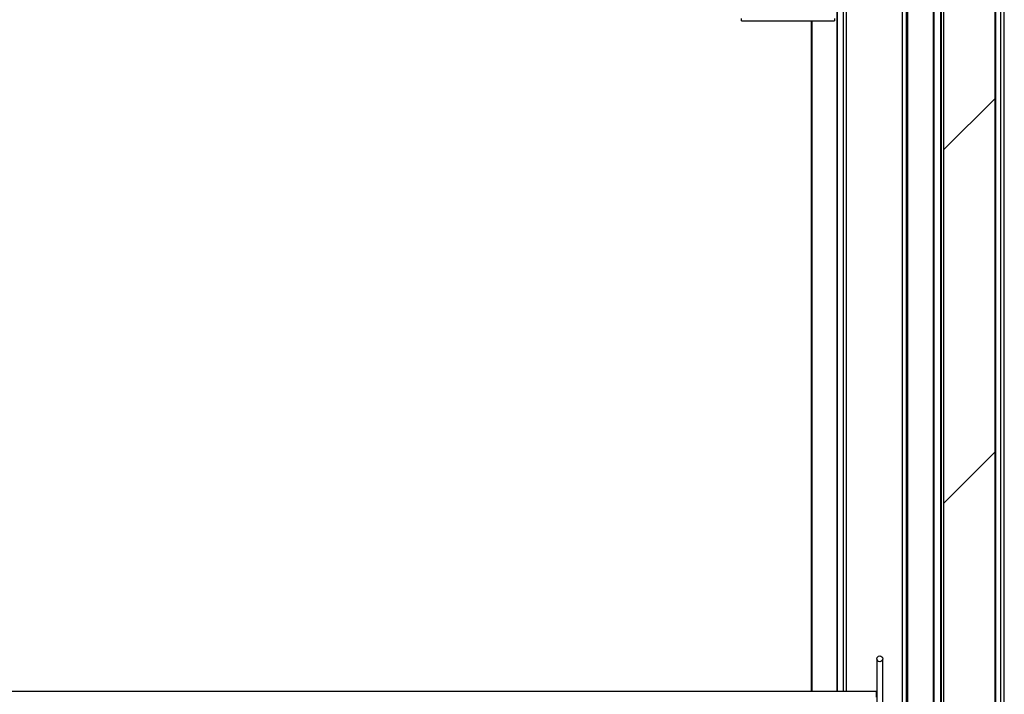
# Model space of a CAD drawing. Units: millimetres. Extents: x 0 to 1330, y -326 to 305.
# Drawn here: x 1238 to 1263, y -169 to -152 of the extents above; entities that cross this region are included whole.
import ezdxf

# ---------------------------------------------------------------- set-up
doc = ezdxf.new("R2010")
doc.units = ezdxf.units.MM
for name, color, linetype in [('10GB7062', 7, 'Continuous'), ('401X75_1500', 7, 'Continuous'), ('401X75_1500_TAPA', 7, 'Continuous'), ('502X91', 7, 'Continuous'), ('602X250', 7, 'Continuous'), ('604F02', 7, 'Continuous'), ('INYCUE1402', 7, 'Continuous'), ('PERFIL_FA701CR', 7, 'Continuous'), ('PMPFA701A', 7, 'Continuous'), ('PMPFA701B', 7, 'Continuous'), ('PORTA-BURLETE_FA', 7, 'Continuous')]:
    doc.layers.add(name, color=color, linetype=linetype)

msp = doc.modelspace()

# ---------------------------------------------------------------- hatches: boundary and pattern name
at = {"layer": '604F02', "linetype": 'Continuous'}
h = msp.add_hatch(dxfattribs=at)
h.set_pattern_fill('LINE', scale=2, angle=45, style=0)
h.set_pattern_definition([(45, (1019.6755, -271.1906), (-4.49013, 4.49013), [])])
h.paths.add_polyline_path([(1262.979, -100.1287), (1261.679, -100.1287), (1261.679, -174.4787), (1262.979, -174.4787)])
at = {"layer": 'INYCUE1402', "linetype": 'Continuous'}
h = msp.add_hatch(dxfattribs=at)
h.set_pattern_fill('LINE', scale=2, angle=135, style=0)
h.set_pattern_definition([(135, (1019.6755, -271.1906), (-4.49013, -4.49013), [])])
edge = h.paths.add_edge_path()
edge.add_arc((1256.2952, -175.073), 0.525, -89.68015, 6.59513, ccw=False)
edge.add_line((1256.2981, -175.598), (1226.8481, -175.5958))
edge.add_arc((1226.8288, -175.0711), 0.525, 178.23243, 272.11058, ccw=False)
edge.add_line((1226.304, -175.055), (1226.3097, -99.9352))
edge.add_line((1226.3097, -99.9352), (1223.7076, -99.935))
edge.add_line((1223.7076, -99.935), (1223.7016, -178.7151))
edge.add_line((1223.7016, -178.7151), (1260.5488, -178.7179))
edge.add_line((1260.5488, -178.7179), (1260.5488, -174.7975))
edge.add_line((1260.5488, -174.7975), (1256.8167, -174.7975))
edge.add_line((1256.8167, -174.7975), (1256.8167, -175.0127))

# ---------------------------------------------------------------- linework, layer by layer
at = {"layer": '10GB7062', "color": 7, "linetype": 'Continuous'}
for p, q in [((1256.5493, -151.6333), (1256.5493, -151.5733)), ((1256.5493, -151.6333), (1258.9085, -151.6333)), ((1258.9085, -151.5733), (1258.9085, -151.6333))]:
    msp.add_line(p, q, dxfattribs=at)
at = {"layer": '401X75_1500', "color": 7, "linetype": 'Continuous'}
for p, q in [((1258.9788, -150.7634), (1258.9788, -168.6684)), ((1258.3288, -168.6684), (1258.3288, -151.6333))]:
    msp.add_line(p, q, dxfattribs=at)
at = {"layer": '401X75_1500_TAPA', "color": 7, "linetype": 'Continuous'}
for p, q in [((1258.9755, -168.6684), (1258.9755, -150.7634)), ((1258.3321, -151.6333), (1258.3321, -168.6684))]:
    msp.add_line(p, q, dxfattribs=at)
at = {"layer": '502X91', "color": 7, "linetype": 'Continuous'}
for p, q in [((1259.9839, -167.8384), (1259.9839, -168.0384)), ((1260.1339, -168.0384), (1260.1339, -167.8384)), ((1259.9839, -168.0384), (1259.9839, -169.5134)), ((1260.1339, -169.5134), (1260.1339, -168.0384)), ((1259.9789, -168.6684), (1227.4789, -168.6684)), ((1259.9789, -168.8134), (1259.9789, -168.6684))]:
    msp.add_line(p, q, dxfattribs=at)
msp.add_circle((1260.0589, -167.8384), 0.075, dxfattribs=at)
at = {"layer": '602X250', "color": 7, "linetype": 'Continuous'}
for p, q in [((1260.7699, -174.983), (1260.7699, -99.6243)), ((1261.4254, -174.9482), (1261.4254, -99.6591))]:
    msp.add_line(p, q, dxfattribs=at)
at = {"layer": '604F02', "color": 7, "linetype": 'Continuous'}
for p, q in [((1261.679, -100.1287), (1261.679, -174.4787)), ((1262.979, -100.1287), (1262.979, -174.4787))]:
    msp.add_line(p, q, dxfattribs=at)
at = {"layer": 'PERFIL_FA701CR', "color": 7, "linetype": 'Continuous'}
for p, q in [((1263.2213, -174.4376), (1263.2213, -100.1697)), ((1262.9988, -100.3937), (1262.9988, -174.2137)), ((1263.1238, -100.3937), (1263.1238, -174.2137))]:
    msp.add_line(p, q, dxfattribs=at)
at = {"layer": 'PMPFA701A', "color": 7, "linetype": 'Continuous'}
for p, q in [((1259.1288, -150.7634), (1259.1288, -168.6684)), ((1259.2142, -168.6684), (1259.2142, -150.7634))]:
    msp.add_line(p, q, dxfattribs=at)
at = {"layer": 'PMPFA701B', "color": 7, "linetype": 'Continuous'}
for p, q in [((1260.6288, -100.03), (1260.6288, -174.4223)), ((1260.7288, -100.03), (1260.7288, -174.4223))]:
    msp.add_line(p, q, dxfattribs=at)
at = {"layer": 'PORTA-BURLETE_FA', "color": 7, "linetype": 'Continuous'}
for p, q in [((1261.4286, -99.9627), (1261.4286, -174.6447)), ((1261.5975, -100.473), (1261.5975, -174.1344)), ((1261.6297, -174.0117), (1261.6297, -100.5957))]:
    msp.add_line(p, q, dxfattribs=at)

doc.saveas('drawing.dxf')
